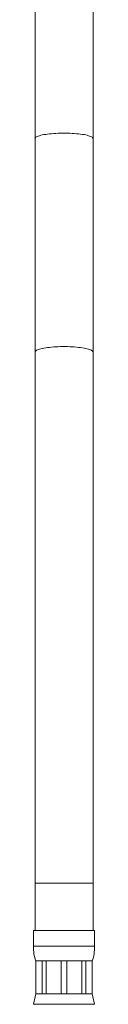
# Model space of a CAD drawing. Units: millimetres. Extents: x -375 to 622, y -513 to 776.
# Drawn here: x -7 to 6, y -231 to -22 of the extents above; entities that cross this region are included whole.
import ezdxf

# ---------------------------------------------------------------- set-up
doc = ezdxf.new("R2010")
doc.units = ezdxf.units.MM

msp = doc.modelspace()

# ---------------------------------------------------------------- linework, layer by layer
at = {"color": 7, "linetype": 'Continuous', "lineweight": 0}
for p, q in [((-6.86, 59.92), (-6.86, -47.24)), ((5.44, -47.24), (5.44, 59.92)), ((-6.86, -47.24), (-6.86, -92.52)), ((5.44, -92.52), (5.44, -47.24)), ((-6.86, -92.52), (-6.86, -205.18)), ((5.44, -205.18), (5.44, -92.52)), ((-6.86, -205.18), (-6.86, -215.18)), ((5.44, -215.18), (5.44, -205.18)), ((-7.21, -215.18), (-7.21, -218.56)), ((-7.21, -215.18), (5.79, -215.18)), ((5.79, -218.56), (5.79, -215.18)), ((-6.71, -221.68), (-6.71, -228.68)), ((-6.71, -221.68), (-6.68, -221.68)), ((-6.68, -221.68), (-5.37, -221.68)), ((-6.68, -221.68), (-6.68, -228.68)), ((-5.37, -221.68), (-4.5, -221.68)), ((-5.37, -228.68), (-5.37, -221.68)), ((-4.5, -221.68), (-1.33, -221.68)), ((-4.5, -221.68), (-4.5, -228.68)), ((-1.33, -221.68), (-0.1, -221.68)), ((-1.33, -228.68), (-1.33, -221.68)), ((-0.1, -221.68), (3.07, -221.68)), ((-0.1, -221.68), (-0.1, -228.68)), ((3.07, -221.68), (3.94, -221.68)), ((3.07, -228.68), (3.07, -221.68)), ((3.94, -221.68), (5.25, -221.68)), ((3.94, -221.68), (3.94, -228.68)), ((5.25, -221.68), (5.29, -221.68)), ((5.25, -228.68), (5.25, -221.68)), ((5.29, -228.68), (5.29, -221.68)), ((-6.71, -228.68), (-7.18, -230.87)), ((-6.71, -228.68), (-6.68, -228.68)), ((-6.68, -228.68), (-5.37, -228.68)), ((-5.37, -228.68), (-4.5, -228.68)), ((-4.5, -228.68), (-1.33, -228.68)), ((-1.33, -228.68), (-0.1, -228.68)), ((-0.1, -228.68), (3.07, -228.68)), ((3.07, -228.68), (3.94, -228.68)), ((3.94, -228.68), (5.25, -228.68)), ((5.25, -228.68), (5.29, -228.68)), ((5.75, -230.87), (5.29, -228.68))]:
    msp.add_line(p, q, dxfattribs=at)
at = {"color": 8, "linetype": 'Continuous', "lineweight": 0}
for p, q in [((-6.86, -205.18), (5.44, -205.18)), ((-7.21, -218.56), (5.79, -218.56)), ((-7.18, -230.87), (5.75, -230.87))]:
    msp.add_line(p, q, dxfattribs=at)
at = {"color": 8, "linetype": 'Continuous', "lineweight": 0, "flags": 128}
for points in [[(-6.86, -47.24), (-6.84, -47.15), (-6.78, -47.06), (-6.69, -46.97), (-6.55, -46.88), (-6.37, -46.79), (-6.16, -46.71), (-5.91, -46.63), (-5.63, -46.55), (-5.32, -46.48), (-4.97, -46.41), (-4.6, -46.35), (-4.21, -46.29), (-3.79, -46.24), (-3.35, -46.2), (-2.89, -46.17), (-2.43, -46.14), (-1.94, -46.11), (-1.46, -46.1), (-0.96, -46.09), (-0.47, -46.09), (0.03, -46.1), (0.52, -46.11), (1, -46.14), (1.47, -46.17), (1.92, -46.2), (2.36, -46.24), (2.78, -46.29), (3.18, -46.35), (3.55, -46.41), (3.89, -46.48), (4.2, -46.55), (4.48, -46.63), (4.73, -46.71), (4.94, -46.79), (5.12, -46.88), (5.26, -46.97), (5.36, -47.06), (5.42, -47.15), (5.44, -47.24)], [(-6.86, -92.52), (-6.84, -92.42), (-6.78, -92.33), (-6.69, -92.24), (-6.55, -92.15), (-6.37, -92.06), (-6.16, -91.98), (-5.91, -91.9), (-5.63, -91.82), (-5.32, -91.75), (-4.97, -91.68), (-4.6, -91.62), (-4.21, -91.57), (-3.79, -91.52), (-3.35, -91.47), (-2.89, -91.44), (-2.43, -91.41), (-1.94, -91.38), (-1.46, -91.37), (-0.96, -91.36), (-0.47, -91.36), (0.03, -91.37), (0.52, -91.38), (1, -91.41), (1.47, -91.44), (1.92, -91.47), (2.36, -91.52), (2.78, -91.57), (3.18, -91.62), (3.55, -91.68), (3.89, -91.75), (4.2, -91.82), (4.48, -91.9), (4.73, -91.98), (4.94, -92.06), (5.12, -92.15), (5.26, -92.24), (5.36, -92.33), (5.42, -92.42), (5.44, -92.52)]]:
    msp.add_lwpolyline(points, dxfattribs=at)
at = {"color": 7, "linetype": 'Continuous', "lineweight": 0}
for centre, start, end in [((2.79, -218.56), 180, 198.1949), ((-4.21, -218.56), 341.8051, 0)]:
    msp.add_arc(centre, 10, start, end, dxfattribs=at)

doc.saveas('drawing.dxf')
